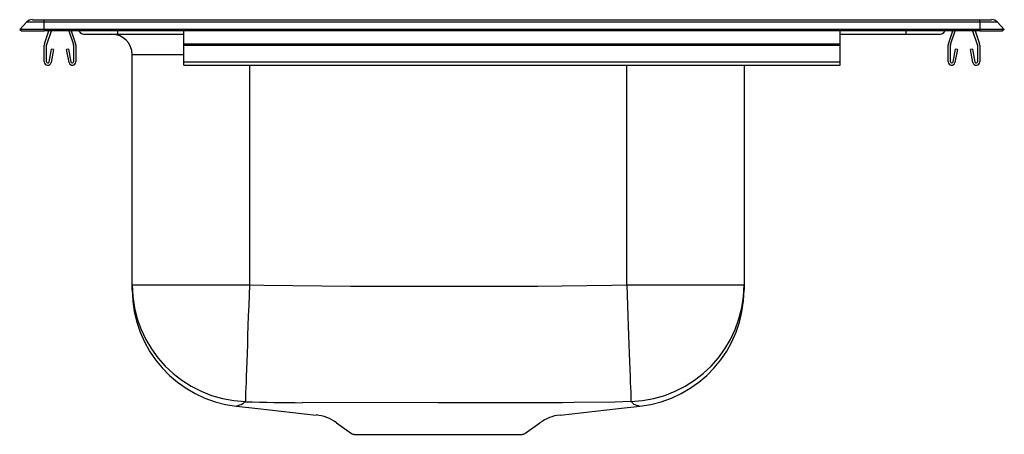
# Model space of a CAD drawing. Units: inches. Extents: x -7.5 to 7.5, y -6.2 to 0.2.
import ezdxf

# ---------------------------------------------------------------- set-up
doc = ezdxf.new("R2010")
doc.units = ezdxf.units.IN
doc.header["$MEASUREMENT"] = 0
doc.layers.get('0').update_dxf_attribs({"linetype": 'CONTINUOUS'})

# ---------------------------------------------------------------- blocks, each defined once
blk = doc.blocks.new('DSEP1515C_RIGHT')
at = {"color": 7, "linetype": 'Continuous'}
for p, q in [((-7.303, 0.171), (-7.125, 0.171)), ((-7.125, 0.132), (-7.125, 0.171)), ((-7.125, 0.171), (7.125, 0.171)), ((7.125, 0.132), (7.125, 0.171)), ((7.125, 0.171), (7.303, 0.171)), ((-7.5, 0.024), (-7.395, 0.132)), ((-7.125, 0.024), (-7.5, 0.024)), ((-7.5, 0.024), (-7.475, 0)), ((-7.475, 0), (-7.125, 0)), ((-7.125, 0.132), (-7.395, 0.132)), ((-7.125, 0.024), (-7.125, 0.132)), ((7.125, 0.132), (-7.125, 0.132)), ((7.125, 0.024), (-7.125, 0.024)), ((-7.125, 0.024), (-7.125, 0)), ((7.125, 0), (-7.125, 0)), ((-7.121, -0.196), (-7.054, 0)), ((-7.088, -0.208), (-7.017, 0)), ((-6.753, 0), (-6.682, -0.208)), ((-6.716, 0), (-6.649, -0.196)), ((-6.602, 0), (-6.601, -0.001)), ((-5, -0.196), (-5, 0)), ((5, -0.196), (5, 0)), ((6.602, 0), (6.601, -0.001)), ((6.649, -0.196), (6.716, 0)), ((6.682, -0.208), (6.753, 0)), ((7.017, 0), (7.088, -0.208)), ((7.054, 0), (7.121, -0.196)), ((7.125, 0.132), (7.125, 0.024)), ((7.395, 0.132), (7.125, 0.132)), ((7.5, 0.024), (7.125, 0.024)), ((7.125, 0.024), (7.125, 0)), ((7.125, 0), (7.475, 0)), ((7.395, 0.132), (7.5, 0.024)), ((7.5, 0.024), (7.475, 0)), ((-6.006, -0.001), (-6.601, -0.001)), ((-6.501, -0.051), (-6.006, -0.051)), ((-6.006, -0.051), (-6.006, -0.001)), ((-6.006, -0.051), (-5, -0.051)), ((5, -0.051), (6.006, -0.051)), ((6.601, -0.001), (6.006, -0.001)), ((6.006, -0.051), (6.006, -0.001)), ((6.006, -0.051), (6.501, -0.051)), ((-7.125, -0.472), (-7.125, -0.218)), ((-7.09, -0.472), (-7.09, -0.218)), ((-7.018, -0.277), (-7.056, -0.475)), ((-6.984, -0.283), (-7.022, -0.481)), ((-6.984, -0.283), (-7.018, -0.277)), ((-6.752, -0.277), (-6.786, -0.283)), ((-6.748, -0.481), (-6.786, -0.283)), ((-6.714, -0.475), (-6.752, -0.277)), ((-6.68, -0.218), (-6.68, -0.472)), ((-6.645, -0.218), (-6.645, -0.472)), ((-5, -0.218), (-5, -0.196)), ((-5, -0.196), (5, -0.196)), ((-5, -0.218), (5, -0.218)), ((-5, -0.472), (-5, -0.218)), ((5, -0.218), (5, -0.196)), ((5, -0.472), (5, -0.218)), ((6.645, -0.472), (6.645, -0.218)), ((6.68, -0.472), (6.68, -0.218)), ((6.752, -0.277), (6.714, -0.475)), ((6.786, -0.283), (6.748, -0.481)), ((6.786, -0.283), (6.752, -0.277)), ((7.018, -0.277), (6.984, -0.283)), ((7.022, -0.481), (6.984, -0.283)), ((7.056, -0.475), (7.018, -0.277)), ((7.09, -0.218), (7.09, -0.472)), ((7.125, -0.218), (7.125, -0.472)), ((-5.785, -3.872), (-5.785, -0.364)), ((-5, -0.524), (-5, -0.472)), ((-5, -0.472), (5, -0.472)), ((-5, -0.524), (5, -0.524)), ((3.535, -0.524), (3.535, -3.872)), ((5, -0.524), (5, -0.472)), ((-5.785, -3.872), (-4, -3.872)), ((-5.785, -3.909), (-5.785, -3.872)), ((1.75, -3.872), (3.535, -3.872)), ((3.535, -3.872), (3.535, -3.909)), ((-5.785, -3.949), (-5.785, -3.909)), ((3.535, -3.909), (3.535, -3.949)), ((-4.063, -5.654), (-4.1, -5.69)), ((1.85, -5.69), (1.813, -5.654)), ((-2.674, -5.978), (-2.445, -6.14)), ((0.195, -6.14), (0.422, -5.979)), ((-2.406, -6.153), (0.156, -6.153))]:
    blk.add_line(p, q, dxfattribs=at)
at = {"color": 8, "linetype": 'Continuous'}
for p, q in [((-6.006, 0), (-6.006, -0.001)), ((6.006, 0), (6.006, -0.001)), ((-5, -0.001), (-6.006, -0.001)), ((6.006, -0.001), (5, -0.001)), ((-5, -0.364), (-5.785, -0.364)), ((-4, -0.524), (-4, -3.872)), ((1.75, -3.872), (1.75, -0.524))]:
    blk.add_line(p, q, dxfattribs=at)
at = {"color": 7, "linetype": 'Continuous'}
for points in [[(-4, -3.872), (-4.006, -4.032), (-4.011, -4.189), (-4.017, -4.345), (-4.022, -4.496), (-4.027, -4.643), (-4.032, -4.784), (-4.037, -4.917), (-4.041, -5.042), (-4.045, -5.157), (-4.049, -5.263), (-4.052, -5.357), (-4.055, -5.439), (-4.058, -5.509), (-4.06, -5.566), (-4.061, -5.609), (-4.062, -5.639), (-4.063, -5.654)], [(-4, -3.872), (-3.78, -3.879), (-2.453, -3.895), (-1.125, -3.893), (0.386, -3.891), (0.763, -3.889), (1.519, -3.88), (1.75, -3.872)], [(1.75, -3.872), (1.756, -4.032), (1.761, -4.189), (1.767, -4.345), (1.772, -4.496), (1.777, -4.643), (1.782, -4.784), (1.787, -4.917), (1.791, -5.042), (1.795, -5.157), (1.799, -5.263), (1.802, -5.357), (1.805, -5.439), (1.808, -5.509), (1.81, -5.566), (1.811, -5.609), (1.812, -5.639), (1.813, -5.654)], [(-4.1, -5.69), (-4.126, -5.702), (-4.152, -5.706), (-4.152, -5.706)], [(0.943, -5.669), (0.943, -5.669), (0.77, -5.67), (0.391, -5.671), (-1.125, -5.673), (-3.192, -5.669), (-3.192, -5.669)], [(1.813, -5.654), (1.567, -5.661), (0.943, -5.669), (0.943, -5.669)], [(-4.196, -5.723), (-3.871, -5.759), (-2.984, -5.858)], [(0.732, -5.858), (1.621, -5.759), (1.946, -5.723)], [(1.946, -5.723), (1.946, -5.723), (1.946, -5.723)]]:
    blk.add_lwpolyline(points, dxfattribs=at)
at = {"color": 8, "linetype": 'Continuous'}
blk.add_lwpolyline([(-4.152, -5.706), (-4.152, -5.706), (-4.165, -5.712), (-4.178, -5.717), (-4.196, -5.723)], dxfattribs=at)
at = {"color": 7, "linetype": 'Continuous'}
for centre, radius, start, end in [((-7.303, 0.043), 0.129, 90, 135.8978), ((7.303, 0.043), 0.129, 44.1022, 90), ((-6.501, 0.074), 0.125, 216.8515, 270), ((-6.098, -0.364), 0.313, 0, 90), ((6.501, 0.074), 0.125, 270, 323.1485), ((-7.058, -0.218), 0.067, 161, 180), ((-7.058, -0.218), 0.032, 161, 180), ((-6.712, -0.218), 0.032, 0, 19), ((-6.712, -0.218), 0.067, 0, 19), ((6.712, -0.218), 0.067, 161, 180), ((6.712, -0.218), 0.032, 161, 180), ((7.058, -0.218), 0.032, 0, 19), ((7.058, -0.218), 0.067, 0, 19), ((-7.073, -0.472), 0.052, 180, 349.2013), ((-7.073, -0.472), 0.017, 180, 349.2013), ((-6.697, -0.472), 0.052, 190.7987, 0), ((-6.697, -0.472), 0.017, 190.7987, 0), ((6.697, -0.472), 0.052, 180, 349.2013), ((6.697, -0.472), 0.017, 180, 349.2013), ((7.073, -0.472), 0.052, 190.7987, 0), ((7.073, -0.472), 0.017, 190.7987, 0), ((-4.001, -3.871), 1.784, 180.0376, 268.0284), ((1.751, -3.871), 1.784, 271.9716, 359.9624), ((-4, -3.949), 1.785, 180, 263.6827), ((1.75, -3.949), 1.785, 276.3045, 0.002), ((-3.167, 20.24), 25.91, 268.0183, 269.9435), ((-3.041, -6.478), 0.623, 53.7283, 84.7283), ((0.804, -6.497), 0.643, 96.4223, 126.3063), ((-2.406, -6.086), 0.0663, 234.6169, 270), ((0.156, -6.086), 0.0663, 270, 305.3831)]:
    blk.add_arc(centre, radius, start, end, dxfattribs=at)
at = {"color": 8, "linetype": 'Continuous'}
blk.add_arc((6.96, 9.051), 15.602, 250.8789, 251.2532, dxfattribs=at)

msp = doc.modelspace()

# ---------------------------------------------------------------- block references
msp.add_blockref('DSEP1515C_RIGHT', (0, 0))

doc.saveas('drawing.dxf')
